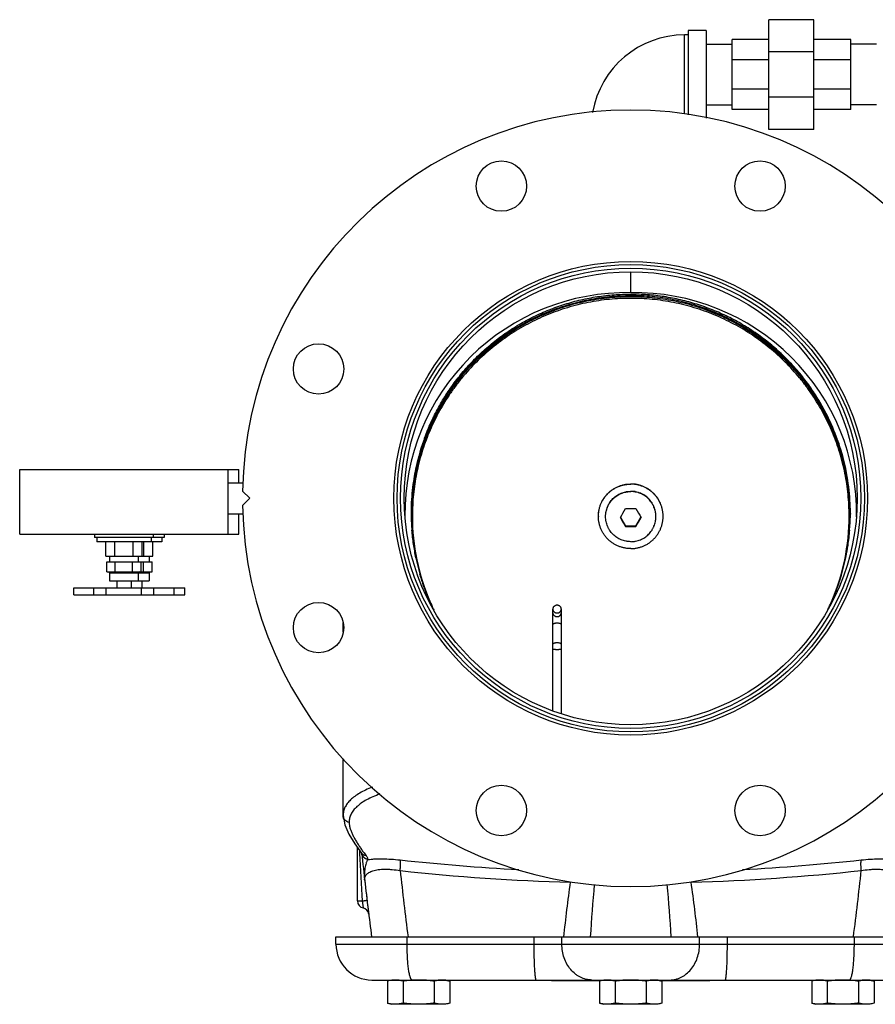
# Model space of a CAD drawing. Units: inches. Extents: x -18.3 to 79.5, y -22.4 to 51.3.
# Drawn here: x 5.2 to 20.1, y 23.6 to 40.7 of the extents above; entities that cross this region are included whole.
import ezdxf

# ---------------------------------------------------------------- set-up
doc = ezdxf.new("R2010")
doc.units = ezdxf.units.IN
doc.header["$LTSCALE"] = 1.87
doc.header["$MEASUREMENT"] = 0
doc.layers.get('0').update_dxf_attribs({"linetype": 'CONTINUOUS'})

msp = doc.modelspace()

# ---------------------------------------------------------------- linework, layer by layer
for p, q in [((18.259, 38.779), (18.259, 40.685)), ((19.041, 40.685), (18.259, 40.685)), ((19.041, 38.779), (19.041, 40.685)), ((16.794, 39.046), (16.794, 40.42)), ((16.856, 40.42), (16.794, 40.42)), ((16.856, 40.498), (16.856, 39.033)), ((17.169, 40.498), (16.856, 40.498)), ((17.169, 40.498), (17.169, 38.975)), ((17.169, 40.257), (17.619, 40.257)), ((17.619, 39.123), (17.619, 40.342)), ((18.259, 40.342), (17.619, 40.342)), ((19.681, 40.342), (19.041, 40.342)), ((19.681, 39.123), (19.681, 40.342)), ((20.131, 40.257), (19.681, 40.257)), ((19.041, 40.127), (18.259, 40.127)), ((18.259, 39.985), (17.619, 39.985)), ((19.681, 39.985), (19.041, 39.985)), ((18.259, 39.48), (17.619, 39.48)), ((19.681, 39.48), (19.041, 39.48)), ((17.169, 39.207), (17.619, 39.207)), ((19.041, 39.337), (18.259, 39.337)), ((20.131, 39.207), (19.681, 39.207)), ((18.259, 39.123), (17.619, 39.123)), ((19.681, 39.123), (19.041, 39.123)), ((19.041, 38.779), (18.259, 38.779)), ((15.856, 35.94), (15.856, 36.302)), ((5.234, 31.74), (5.234, 32.865)), ((5.234, 32.865), (9.046, 32.865)), ((8.859, 31.74), (8.859, 32.865)), ((9.046, 32.635), (9.046, 32.865)), ((8.859, 32.635), (9.118, 32.635)), ((9.107, 32.49), (9.232, 32.365)), ((9.232, 32.365), (9.107, 32.24)), ((8.859, 32.095), (9.117, 32.095)), ((9.046, 31.74), (9.046, 32.095)), ((12.038, 32.101), (12.038, 32.095)), ((12.038, 32.1), (12.038, 32.095)), ((12.038, 32.095), (12.038, 32.092)), ((12.038, 32.095), (12.038, 32.091)), ((12.039, 32.058), (12.039, 32.051)), ((12.039, 32.051), (12.039, 32.042)), ((12.043, 32.118), (12.043, 32.124)), ((12.043, 32.116), (12.043, 32.118)), ((12.043, 32.095), (12.043, 32.1)), ((12.043, 32.092), (12.043, 32.095)), ((12.044, 32.092), (12.044, 32.1)), ((15.68, 32.037), (15.767, 31.888)), ((15.947, 31.888), (16.033, 32.037)), ((19.669, 32.092), (19.669, 32.1)), ((19.674, 32.073), (19.674, 32.065)), ((19.674, 32.065), (19.674, 32.058)), ((19.674, 32.058), (19.674, 32.051)), ((19.675, 32.101), (19.675, 32.092)), ((19.675, 32.1), (19.675, 32.091)), ((15.767, 31.874), (15.767, 31.888)), ((15.767, 31.888), (15.947, 31.888)), ((15.947, 31.874), (15.947, 31.888)), ((5.234, 31.74), (9.046, 31.74)), ((6.536, 31.74), (6.536, 31.685)), ((7.744, 31.685), (6.536, 31.685)), ((6.576, 31.685), (6.576, 31.61)), ((7.517, 31.685), (7.517, 31.61)), ((7.556, 31.74), (7.556, 31.685)), ((7.704, 31.685), (7.704, 31.61)), ((7.744, 31.74), (7.744, 31.685)), ((7.704, 31.61), (6.576, 31.61)), ((6.729, 31.36), (6.729, 31.61)), ((6.888, 31.36), (6.888, 31.61)), ((7.205, 31.36), (7.205, 31.61)), ((7.364, 31.36), (7.364, 31.61)), ((7.393, 31.36), (7.393, 31.61)), ((7.551, 31.36), (7.551, 31.61)), ((6.729, 31.36), (7.551, 31.36)), ((6.796, 31.36), (6.796, 31.26)), ((7.296, 31.36), (7.296, 31.26)), ((7.484, 31.36), (7.484, 31.26)), ((6.746, 31.085), (6.746, 31.26)), ((6.746, 31.26), (7.534, 31.26)), ((6.896, 31.085), (6.896, 31.26)), ((7.196, 31.085), (7.196, 31.26)), ((7.346, 31.085), (7.346, 31.26)), ((7.384, 31.085), (7.384, 31.26)), ((7.534, 31.085), (7.534, 31.26)), ((6.746, 31.085), (7.534, 31.085)), ((6.796, 31.069), (6.796, 30.93)), ((6.796, 31.069), (7.484, 31.069)), ((7.296, 31.069), (7.296, 30.93)), ((7.484, 31.069), (7.484, 30.93)), ((6.796, 30.93), (7.484, 30.93)), ((6.921, 30.93), (6.921, 30.81)), ((7.171, 30.93), (7.171, 30.81)), ((7.359, 30.93), (7.359, 30.81)), ((6.177, 30.685), (6.177, 30.81)), ((6.177, 30.81), (8.104, 30.81)), ((6.177, 30.685), (8.104, 30.685)), ((6.525, 30.685), (6.525, 30.81)), ((6.74, 30.685), (6.74, 30.81)), ((7.352, 30.685), (7.352, 30.81)), ((7.565, 30.685), (7.565, 30.81)), ((7.917, 30.685), (7.917, 30.81)), ((8.104, 30.685), (8.104, 30.81)), ((12.372, 30.559), (12.375, 30.553)), ((19.341, 30.559), (19.345, 30.566)), ((14.502, 28.671), (14.502, 30.438)), ((14.65, 28.618), (14.65, 30.438)), ((10.856, 30.036), (10.856, 30.197)), ((10.856, 26.849), (10.856, 27.844)), ((11.059, 26.358), (11.178, 26.194)), ((11.106, 25.365), (11.106, 26.293)), ((11.14, 26.246), (11.143, 26.192)), ((11.178, 26.194), (11.178, 26.194)), ((11.178, 26.194), (11.181, 26.19)), ((11.207, 26.219), (11.208, 26.217)), ((11.285, 26.091), (11.286, 26.085)), ((11.106, 25.365), (11.189, 25.365)), ((11.189, 25.365), (11.204, 25.243)), ((10.732, 24.74), (20.982, 24.74)), ((10.732, 24.615), (10.732, 24.74)), ((11.97, 24.615), (11.97, 24.74)), ((14.178, 24.615), (14.178, 24.74)), ((14.66, 24.615), (14.66, 24.74)), ((17.053, 24.615), (17.053, 24.74)), ((17.536, 24.615), (17.536, 24.74)), ((19.744, 24.615), (19.744, 24.74)), ((10.732, 24.615), (20.982, 24.615)), ((11.357, 23.99), (20.357, 23.99)), ((11.701, 23.99), (11.628, 23.97)), ((11.628, 23.97), (11.628, 23.587)), ((11.899, 23.97), (11.899, 23.587)), ((12.061, 23.986), (12.057, 23.986)), ((12.44, 23.97), (12.44, 23.587)), ((12.638, 23.99), (12.711, 23.97)), ((12.711, 23.97), (12.711, 23.587)), ((14.481, 23.99), (14.481, 23.978)), ((15.343, 23.978), (14.481, 23.978)), ((15.388, 23.99), (15.316, 23.97)), ((15.316, 23.97), (15.316, 23.587)), ((15.586, 23.97), (15.586, 23.587)), ((16.127, 23.97), (16.127, 23.587)), ((16.326, 23.99), (16.398, 23.97)), ((17.231, 23.978), (16.37, 23.978)), ((16.398, 23.97), (16.398, 23.587)), ((17.231, 23.99), (17.231, 23.978)), ((19.076, 23.99), (19.003, 23.97)), ((19.003, 23.97), (19.003, 23.587)), ((19.274, 23.97), (19.274, 23.587)), ((19.657, 23.986), (19.652, 23.986)), ((19.815, 23.97), (19.815, 23.587)), ((20.013, 23.99), (20.086, 23.97)), ((20.086, 23.97), (20.086, 23.587)), ((11.628, 23.587), (11.701, 23.568)), ((12.638, 23.568), (11.701, 23.568)), ((12.711, 23.587), (12.638, 23.568)), ((15.316, 23.587), (15.388, 23.568)), ((16.326, 23.568), (15.388, 23.568)), ((16.398, 23.587), (16.326, 23.568)), ((19.003, 23.587), (19.076, 23.568)), ((20.013, 23.568), (19.076, 23.568)), ((20.086, 23.587), (20.013, 23.568))]:
    msp.add_line(p, q)
msp.add_lwpolyline([(10.856, 26.849), (10.886, 26.686), (10.957, 26.525), (11.059, 26.358)])
for centre, radius in [((13.608, 37.792), 0.438), ((18.105, 37.792), 0.438), ((15.856, 32.365), 4.117), ((15.856, 32.365), 4.062), ((15.856, 32.365), 4), ((15.856, 32.365), 3.938), ((10.429, 34.613), 0.438), ((10.429, 30.116), 0.438), ((13.608, 26.937), 0.438), ((18.105, 26.937), 0.438)]:
    msp.add_circle(centre, radius)
for centre, radius, start, end in [((16.794, 38.795), 1.625, 90, 170.1703), ((15.856, 32.365), 6.75, 1.0611, 178.9389), ((15.825, 32.102), 3.787, 159.7102, 160.587), ((15.831, 32.116), 3.787, 159.9397, 160.8162), ((15.882, 32.116), 3.787, 19.5176, 19.9557), ((15.889, 32.102), 3.786, 19.7419, 20.18), ((15.88, 32.099), 3.796, 10.8301, 19.7399), ((15.883, 32.116), 3.787, 11.7094, 19.5185), ((15.833, 32.099), 3.796, 160.5882, 168.8338), ((15.831, 32.116), 3.787, 160.8154, 168.0265), ((15.83, 32.116), 3.786, 168.0265, 168.7443), ((15.883, 32.116), 3.786, 11.4391, 11.7092), ((15.884, 32.116), 3.785, 10.5905, 11.4391), ((15.83, 32.118), 3.787, 169.1778, 172.8915), ((15.823, 32.101), 3.786, 168.8357, 171.5676), ((15.829, 32.116), 3.785, 169.0758, 171.8056), ((15.829, 32.116), 3.785, 168.7443, 169.0755), ((15.883, 32.118), 3.787, 8.9631, 10.8222), ((15.885, 32.116), 3.784, 8.539, 10.5903), ((15.89, 32.101), 3.785, 8.7748, 10.8274), ((15.881, 32.118), 3.789, 7.109, 8.9632), ((15.831, 32.1), 3.794, 171.5683, 177.912), ((15.829, 32.116), 3.784, 171.8055, 175.7423), ((15.886, 32.116), 3.784, 4.0962, 8.5397), ((15.882, 32.1), 3.793, 1.7428, 8.774), ((15.828, 32.095), 3.786, 174.8064, 179.5588), ((15.829, 32.116), 3.785, 175.7431, 178.1565), ((15.884, 32.116), 3.785, 1.4988, 4.0959), ((15.856, 32.365), 6.75, 181.0611, 358.9389), ((15.822, 32.1), 3.785, 178.5828, 179.751), ((15.826, 32.1), 3.788, 177.9124, 178.5828), ((5.491, 38.037), 11.825, 329.4695, 330.3412), ((15.856, 38.091), 5.906, 269.1291, 270.0043), ((15.857, 38.135), 5.95, 269.999, 270.8677), ((26.223, 38.037), 11.825, 209.6588, 210.5305), ((15.887, 32.1), 3.788, 1.4171, 1.7422), ((15.891, 32.1), 3.785, 0.2477, 1.4172), ((15.818, 32.1), 3.781, 179.7511, 180), ((15.823, 32.144), 3.785, 180.7933, 181.0728), ((15.82, 32.1), 3.782, 180.1374, 180.6525), ((15.824, 32.144), 3.786, 181.0728, 181.3088), ((15.825, 32.1), 3.787, 180.6527, 182.1999), ((15.831, 32.144), 3.793, 181.541, 188.1123), ((15.822, 32.095), 3.779, 179.6752, 179.9232), ((15.822, 32.095), 3.78, 180.0486, 180.5611), ((15.824, 32.095), 3.781, 180.5611, 180.8758), ((15.826, 32.092), 3.782, 179.6295, 179.8753), ((15.826, 32.092), 3.782, 180, 180.5068), ((15.83, 32.092), 3.786, 180.5097, 203.6432), ((15.83, 32.059), 3.77, 180.005, 203.4507), ((15.853, 32.05), 0.558, 179.6782, 180), ((25.952, 37.881), 11.825, 209.6588, 210.5305), ((5.761, 37.881), 11.825, 329.4695, 330.3412), ((15.861, 32.05), 0.558, 360, 0.3218), ((15.884, 32.059), 3.77, 336.6664, 359.995), ((15.884, 32.092), 3.786, 336.5565, 359.4904), ((15.882, 32.144), 3.793, 351.8876, 358.5979), ((15.888, 32.092), 3.782, 0.1254, 0.3705), ((15.888, 32.092), 3.782, 359.4932, 360), ((15.889, 32.1), 3.786, 358.1456, 359.3487), ((15.89, 32.144), 3.785, 358.9272, 359.208), ((15.894, 32.1), 3.781, 0, 0.2475), ((15.893, 32.1), 3.782, 359.3489, 359.8639), ((15.857, 37.824), 5.95, 269.1323, 270.001), ((15.857, 37.779), 5.906, 269.9957, 270.8709), ((15.832, 32.101), 3.795, 184.3688, 188.0962), ((15.881, 32.101), 3.794, 351.5615, 355.6312), ((15.825, 32.1), 3.787, 188.0974, 191.72), ((15.889, 32.1), 3.786, 348.6171, 351.5602), ((6.781, 31.069), 0.0156, 0, 90), ((7.312, 31.069), 0.0156, 90, 180), ((7.499, 31.069), 0.0156, 90, 180), ((15.834, 32.102), 3.797, 196.0877, 196.9309), ((15.832, 32.101), 3.794, 196.9308, 198.6413), ((15.881, 32.101), 3.794, 341.0295, 342.8975), ((15.827, 32.1), 3.789, 198.6417, 201.251), ((15.887, 32.099), 3.788, 339.0677, 341.0292), ((15.839, 32.104), 3.802, 202.9004, 206.0531), ((15.835, 32.094), 3.791, 203.6383, 203.873), ((15.834, 32.094), 3.79, 203.873, 204.9207), ((15.832, 32.06), 3.771, 203.5466, 204.7372), ((15.835, 32.061), 3.775, 204.7372, 205.6344), ((15.88, 32.06), 3.773, 334.425, 336.5431), ((15.879, 32.094), 3.791, 336.2597, 336.5613), ((10.971, 26.85), 0.115, 180.0025, 182.3445), ((127.542, 32.305), 116.559, 183.00641, 183.41375), ((13.552, 27.944), 2.912, 214.9883, 216.3343), ((69.818, 32.365), 58.962, 186.00687, 187.04218), ((11.298, 26.21), 0.119, 189.8073, 211.8559), ((14.053, 28.311), 3.533, 216.3492, 217.7028), ((15.849, 62.745), 36.885, 263.7725, 266.9909), ((15.861, 62.77), 36.91, 273.0102, 276.2264), ((15.852, 62.537), 36.862, 263.7648, 268.3749), ((71.359, 32.368), 59.862, 186.20849, 187.31967), ((15.859, 62.57), 36.894, 271.6271, 276.2332), ((-39.653, 32.369), 59.869, 352.68052, 353.79144), ((69.818, 32.365), 58.962, 186.47076, 187.4326), ((32.271, 23.081), 17.659, 171.5015, 174.6186), ((-0.558, 23.081), 17.658, 5.3811, 8.4985), ((45.005, 22.911), 29.908, 174.7398, 176.495), ((-13.292, 22.911), 29.908, 3.505, 5.2602), ((11.231, 25.365), 0.125, 180, 257.465), ((11.177, 25.121), 0.125, 7.0421, 77.4649), ((11.357, 24.615), 0.625, 180, 270), ((12.17, 22.197), 1.793, 90.0185, 93.4852), ((19.544, 22.197), 1.793, 86.5283, 89.9818)]:
    msp.add_arc(centre, radius, start, end)
for centre, major_axis, start_param, end_param in [((15.789, 32.097), (3.795, 0.706), 1.370205, 2.967768), ((15.924, 32.097), (3.795, -0.706), 0.171131, 1.771387)]:
    msp.add_ellipse(centre, major_axis=major_axis, ratio=0.995761, start_param=start_param, end_param=end_param)
for points, knots in [([(12.044, 32.116), (12.045, 32.178), (12.049, 32.302), (12.064, 32.487), (12.087, 32.671), (12.131, 32.915), (12.209, 33.215), (12.315, 33.506), (12.417, 33.732), (12.501, 33.898), (12.594, 34.059), (12.728, 34.268), (12.914, 34.516), (13.165, 34.79), (13.443, 35.039), (13.693, 35.223), (13.903, 35.355), (14.066, 35.446), (14.232, 35.529), (14.46, 35.629), (14.753, 35.733), (15.055, 35.808), (15.299, 35.851), (15.546, 35.881), (15.733, 35.89), (15.857, 35.89)], [0, 0, 0, 0, 0.031196, 0.062392, 0.093589, 0.124788, 0.187175, 0.249575, 0.28079, 0.31201, 0.343235, 0.374465, 0.436923, 0.499403, 0.561907, 0.624434, 0.655714, 0.687, 0.718291, 0.749586, 0.81217, 0.874766, 0.906077, 0.93739, 1, 1, 1, 1]), ([(12.061, 32.092), (12.061, 32.215), (12.07, 32.401), (12.1, 32.647), (12.132, 32.83), (12.173, 33.011), (12.239, 33.25), (12.323, 33.483), (12.424, 33.709), (12.507, 33.875), (12.599, 34.037), (12.699, 34.194), (12.806, 34.345), (12.959, 34.541), (13.168, 34.77), (13.445, 35.02), (13.744, 35.241), (14.064, 35.432), (14.402, 35.591), (14.753, 35.717), (15.115, 35.807), (15.484, 35.861), (15.857, 35.88), (16.23, 35.861), (16.599, 35.807), (16.961, 35.717), (17.312, 35.591), (17.649, 35.432), (17.969, 35.241), (18.269, 35.02), (18.545, 34.77), (18.754, 34.541), (18.907, 34.345), (19.015, 34.194), (19.114, 34.037), (19.206, 33.875), (19.29, 33.709), (19.391, 33.483), (19.475, 33.25), (19.541, 33.011), (19.582, 32.83), (19.614, 32.647), (19.644, 32.401), (19.653, 32.215), (19.653, 32.092)], [0, 0, 0, 0, 0.031188, 0.046787, 0.062387, 0.077989, 0.093591, 0.124792, 0.1404, 0.156011, 0.171624, 0.187239, 0.202858, 0.218479, 0.24972, 0.280973, 0.312237, 0.343512, 0.374797, 0.40609, 0.43739, 0.468694, 0.5, 0.531306, 0.56261, 0.59391, 0.625203, 0.656488, 0.687763, 0.719027, 0.75028, 0.781521, 0.797142, 0.812761, 0.828376, 0.843989, 0.8596, 0.875208, 0.906409, 0.922011, 0.937613, 0.953213, 0.968812, 1, 1, 1, 1]), ([(19.653, 32.059), (19.653, 32.183), (19.644, 32.368), (19.614, 32.614), (19.582, 32.797), (19.541, 32.978), (19.475, 33.217), (19.391, 33.45), (19.29, 33.677), (19.206, 33.843), (19.114, 34.004), (19.015, 34.161), (18.907, 34.313), (18.754, 34.508), (18.545, 34.738), (18.269, 34.987), (17.969, 35.209), (17.649, 35.4), (17.312, 35.559), (16.961, 35.684), (16.599, 35.774), (16.23, 35.829), (15.857, 35.847), (15.484, 35.829), (15.115, 35.774), (14.753, 35.684), (14.402, 35.559), (14.064, 35.4), (13.744, 35.209), (13.445, 34.987), (13.168, 34.738), (12.959, 34.508), (12.806, 34.313), (12.699, 34.161), (12.599, 34.004), (12.507, 33.843), (12.424, 33.677), (12.323, 33.45), (12.239, 33.217), (12.173, 32.978), (12.132, 32.797), (12.1, 32.614), (12.07, 32.368), (12.061, 32.183), (12.061, 32.059)], [0, 0, 0, 0, 0.031188, 0.046787, 0.062387, 0.077989, 0.093591, 0.124792, 0.1404, 0.156011, 0.171624, 0.187239, 0.202858, 0.218479, 0.24972, 0.280973, 0.312237, 0.343512, 0.374797, 0.40609, 0.43739, 0.468694, 0.5, 0.531306, 0.56261, 0.59391, 0.625203, 0.656488, 0.687763, 0.719027, 0.75028, 0.781521, 0.797142, 0.812761, 0.828376, 0.843989, 0.8596, 0.875208, 0.906409, 0.922011, 0.937613, 0.953213, 0.968812, 1, 1, 1, 1]), ([(12.274, 33.415), (12.307, 33.506), (12.362, 33.64), (12.446, 33.815), (12.536, 33.986), (12.661, 34.193), (12.829, 34.43), (13.015, 34.654), (13.218, 34.862), (13.436, 35.055), (13.668, 35.23), (13.913, 35.388), (14.169, 35.526), (14.435, 35.644), (14.709, 35.742), (14.99, 35.819), (15.276, 35.874), (15.566, 35.907), (15.76, 35.914), (15.857, 35.914)], [0, 0, 0, 0, 0.062383, 0.093585, 0.124791, 0.187202, 0.249631, 0.312077, 0.374541, 0.437023, 0.499523, 0.56204, 0.624573, 0.687121, 0.749681, 0.812251, 0.874829, 0.937414, 1, 1, 1, 1]), ([(19.442, 33.408), (19.409, 33.499), (19.336, 33.679), (19.206, 33.939), (19.056, 34.189), (18.888, 34.426), (18.702, 34.65), (18.499, 34.859), (18.281, 35.052), (18.049, 35.228), (17.804, 35.386), (17.547, 35.525), (17.281, 35.643), (17.006, 35.741), (16.725, 35.818), (16.438, 35.874), (16.148, 35.907), (15.954, 35.914), (15.857, 35.914)], [0, 0, 0, 0, 0.062383, 0.12478, 0.187193, 0.249622, 0.312068, 0.374533, 0.437016, 0.499517, 0.562034, 0.624568, 0.687116, 0.749677, 0.812249, 0.874827, 0.937413, 1, 1, 1, 1]), ([(19.669, 32.116), (19.669, 32.178), (19.665, 32.302), (19.65, 32.487), (19.626, 32.671), (19.582, 32.915), (19.505, 33.215), (19.399, 33.506), (19.297, 33.732), (19.213, 33.898), (19.12, 34.059), (18.986, 34.268), (18.8, 34.516), (18.548, 34.79), (18.271, 35.039), (18.021, 35.223), (17.81, 35.355), (17.648, 35.446), (17.481, 35.529), (17.254, 35.629), (16.961, 35.733), (16.659, 35.808), (16.414, 35.851), (16.168, 35.881), (15.981, 35.89), (15.857, 35.89)], [0, 0, 0, 0, 0.031196, 0.062392, 0.093589, 0.124788, 0.187175, 0.249575, 0.28079, 0.31201, 0.343235, 0.374465, 0.436923, 0.499403, 0.561907, 0.624434, 0.655714, 0.687, 0.718291, 0.749586, 0.81217, 0.874766, 0.906077, 0.93739, 1, 1, 1, 1]), ([(15.294, 32.053), (15.294, 32.063), (15.295, 32.081), (15.297, 32.108), (15.3, 32.136), (15.307, 32.172), (15.318, 32.216), (15.333, 32.26), (15.348, 32.293), (15.361, 32.318), (15.374, 32.342), (15.394, 32.373), (15.421, 32.41), (15.458, 32.45), (15.499, 32.487), (15.536, 32.515), (15.568, 32.534), (15.592, 32.548), (15.616, 32.56), (15.65, 32.575), (15.693, 32.591), (15.738, 32.602), (15.774, 32.608), (15.811, 32.612), (15.838, 32.614), (15.857, 32.614)], [0, 0, 0, 0, 0.031196, 0.062392, 0.09359, 0.124789, 0.187175, 0.249575, 0.28079, 0.31201, 0.343235, 0.374465, 0.436922, 0.499402, 0.561905, 0.624432, 0.655713, 0.686999, 0.718289, 0.749585, 0.812168, 0.874765, 0.906076, 0.937389, 1, 1, 1, 1]), ([(15.294, 32.053), (15.294, 32.063), (15.295, 32.081), (15.297, 32.108), (15.301, 32.135), (15.307, 32.171), (15.318, 32.216), (15.334, 32.259), (15.349, 32.292), (15.362, 32.316), (15.375, 32.34), (15.395, 32.371), (15.422, 32.408), (15.46, 32.448), (15.5, 32.485), (15.537, 32.512), (15.568, 32.532), (15.592, 32.545), (15.617, 32.557), (15.651, 32.572), (15.694, 32.588), (15.738, 32.599), (15.775, 32.605), (15.811, 32.609), (15.839, 32.611), (15.857, 32.611)], [0, 0, 0, 0, 0.031196, 0.062392, 0.093589, 0.124788, 0.187175, 0.249575, 0.28079, 0.31201, 0.343235, 0.374465, 0.436923, 0.499403, 0.561907, 0.624433, 0.655714, 0.687, 0.718291, 0.749586, 0.81217, 0.874766, 0.906077, 0.93739, 1, 1, 1, 1]), ([(16.419, 32.053), (16.419, 32.063), (16.419, 32.081), (16.417, 32.108), (16.413, 32.136), (16.407, 32.172), (16.396, 32.216), (16.38, 32.26), (16.366, 32.293), (16.353, 32.318), (16.34, 32.342), (16.32, 32.373), (16.292, 32.41), (16.255, 32.45), (16.214, 32.487), (16.177, 32.515), (16.146, 32.534), (16.122, 32.548), (16.097, 32.56), (16.064, 32.575), (16.02, 32.591), (15.976, 32.602), (15.939, 32.608), (15.903, 32.612), (15.875, 32.614), (15.857, 32.614)], [0, 0, 0, 0, 0.031196, 0.062392, 0.09359, 0.124789, 0.187175, 0.249575, 0.28079, 0.31201, 0.343235, 0.374465, 0.436922, 0.499402, 0.561905, 0.624432, 0.655713, 0.686999, 0.718289, 0.749585, 0.812168, 0.874765, 0.906076, 0.937389, 1, 1, 1, 1]), ([(16.419, 32.053), (16.419, 32.063), (16.419, 32.081), (16.417, 32.108), (16.413, 32.135), (16.407, 32.171), (16.395, 32.216), (16.38, 32.259), (16.365, 32.292), (16.352, 32.316), (16.338, 32.34), (16.319, 32.371), (16.291, 32.408), (16.254, 32.448), (16.213, 32.485), (16.176, 32.512), (16.145, 32.532), (16.121, 32.545), (16.097, 32.557), (16.063, 32.572), (16.02, 32.588), (15.975, 32.599), (15.939, 32.605), (15.903, 32.609), (15.875, 32.611), (15.857, 32.611)], [0, 0, 0, 0, 0.031196, 0.062392, 0.093589, 0.124788, 0.187175, 0.249575, 0.28079, 0.31201, 0.343235, 0.374465, 0.436923, 0.499403, 0.561907, 0.624433, 0.655714, 0.687, 0.718291, 0.749586, 0.81217, 0.874766, 0.906077, 0.93739, 1, 1, 1, 1]), ([(15.419, 32.05), (15.419, 32.065), (15.42, 32.086), (15.424, 32.114), (15.429, 32.142), (15.438, 32.177), (15.45, 32.211), (15.461, 32.237), (15.471, 32.256), (15.481, 32.274), (15.497, 32.299), (15.518, 32.327), (15.547, 32.359), (15.579, 32.388), (15.613, 32.413), (15.65, 32.435), (15.689, 32.454), (15.73, 32.468), (15.764, 32.477), (15.793, 32.482), (15.821, 32.485), (15.843, 32.486), (15.857, 32.486)], [0, 0, 0, 0, 0.062377, 0.093576, 0.124777, 0.187167, 0.24957, 0.280787, 0.312009, 0.343235, 0.374467, 0.436928, 0.499411, 0.561918, 0.624448, 0.686999, 0.749571, 0.812158, 0.874755, 0.906071, 0.937394, 1, 1, 1, 1]), ([(15.419, 32.046), (15.419, 32.061), (15.42, 32.082), (15.424, 32.11), (15.429, 32.138), (15.438, 32.173), (15.45, 32.207), (15.461, 32.233), (15.471, 32.252), (15.481, 32.27), (15.497, 32.295), (15.518, 32.323), (15.547, 32.355), (15.579, 32.384), (15.613, 32.409), (15.65, 32.431), (15.689, 32.45), (15.73, 32.464), (15.764, 32.473), (15.793, 32.478), (15.821, 32.481), (15.843, 32.482), (15.857, 32.482)], [0, 0, 0, 0, 0.062377, 0.093576, 0.124777, 0.187167, 0.24957, 0.280787, 0.312009, 0.343235, 0.374467, 0.436928, 0.499411, 0.561918, 0.624448, 0.686999, 0.749571, 0.812158, 0.874755, 0.906071, 0.937394, 1, 1, 1, 1]), ([(16.294, 32.05), (16.294, 32.065), (16.293, 32.086), (16.29, 32.114), (16.285, 32.142), (16.276, 32.177), (16.264, 32.211), (16.252, 32.237), (16.243, 32.256), (16.232, 32.274), (16.217, 32.299), (16.196, 32.327), (16.167, 32.359), (16.135, 32.388), (16.1, 32.413), (16.063, 32.435), (16.025, 32.454), (15.984, 32.468), (15.949, 32.477), (15.921, 32.482), (15.893, 32.485), (15.871, 32.486), (15.857, 32.486)], [0, 0, 0, 0, 0.062377, 0.093576, 0.124777, 0.187167, 0.24957, 0.280787, 0.312009, 0.343235, 0.374467, 0.436928, 0.499411, 0.561918, 0.624448, 0.686999, 0.749571, 0.812158, 0.874755, 0.906071, 0.937394, 1, 1, 1, 1]), ([(16.294, 32.046), (16.294, 32.061), (16.293, 32.082), (16.29, 32.11), (16.285, 32.138), (16.276, 32.173), (16.264, 32.207), (16.252, 32.233), (16.243, 32.252), (16.232, 32.27), (16.217, 32.295), (16.196, 32.323), (16.167, 32.355), (16.135, 32.384), (16.1, 32.409), (16.063, 32.431), (16.025, 32.45), (15.984, 32.464), (15.949, 32.473), (15.921, 32.478), (15.893, 32.481), (15.871, 32.482), (15.857, 32.482)], [0, 0, 0, 0, 0.062377, 0.093576, 0.124777, 0.187167, 0.24957, 0.280787, 0.312009, 0.343235, 0.374467, 0.436928, 0.499411, 0.561918, 0.624448, 0.686999, 0.749571, 0.812158, 0.874755, 0.906071, 0.937394, 1, 1, 1, 1]), ([(15.857, 31.49), (15.838, 31.49), (15.811, 31.491), (15.774, 31.496), (15.738, 31.502), (15.693, 31.513), (15.65, 31.529), (15.616, 31.544), (15.592, 31.556), (15.568, 31.569), (15.536, 31.589), (15.499, 31.616), (15.458, 31.653), (15.421, 31.694), (15.394, 31.731), (15.374, 31.762), (15.361, 31.786), (15.348, 31.811), (15.333, 31.844), (15.318, 31.887), (15.307, 31.932), (15.3, 31.968), (15.297, 31.995), (15.295, 32.023), (15.294, 32.041), (15.294, 32.05)], [0, 0, 0, 0, 0.062611, 0.093924, 0.125235, 0.187832, 0.250415, 0.281711, 0.313001, 0.344287, 0.375568, 0.438095, 0.500598, 0.563078, 0.625535, 0.656765, 0.68799, 0.71921, 0.750425, 0.812825, 0.875211, 0.90641, 0.937608, 0.968804, 1, 1, 1, 1]), ([(15.857, 31.61), (15.843, 31.61), (15.821, 31.612), (15.793, 31.615), (15.764, 31.62), (15.73, 31.629), (15.689, 31.643), (15.65, 31.661), (15.613, 31.683), (15.579, 31.709), (15.547, 31.738), (15.518, 31.769), (15.497, 31.798), (15.481, 31.822), (15.471, 31.841), (15.461, 31.86), (15.45, 31.886), (15.438, 31.92), (15.429, 31.954), (15.424, 31.982), (15.42, 32.011), (15.419, 32.032), (15.419, 32.046)], [0, 0, 0, 0, 0.062606, 0.093929, 0.125245, 0.187842, 0.250429, 0.313001, 0.375552, 0.438082, 0.500589, 0.563072, 0.625533, 0.656765, 0.687991, 0.719213, 0.75043, 0.812833, 0.875223, 0.906424, 0.937623, 1, 1, 1, 1]), ([(15.857, 31.49), (15.875, 31.49), (15.903, 31.491), (15.939, 31.496), (15.976, 31.502), (16.02, 31.513), (16.064, 31.529), (16.097, 31.544), (16.122, 31.556), (16.146, 31.569), (16.177, 31.589), (16.214, 31.616), (16.255, 31.653), (16.292, 31.694), (16.32, 31.731), (16.34, 31.762), (16.353, 31.786), (16.366, 31.811), (16.38, 31.844), (16.396, 31.887), (16.407, 31.932), (16.413, 31.968), (16.417, 31.995), (16.419, 32.023), (16.419, 32.041), (16.419, 32.05)], [0, 0, 0, 0, 0.062611, 0.093924, 0.125235, 0.187832, 0.250415, 0.281711, 0.313001, 0.344287, 0.375568, 0.438095, 0.500598, 0.563078, 0.625535, 0.656765, 0.68799, 0.71921, 0.750425, 0.812825, 0.875211, 0.90641, 0.937608, 0.968804, 1, 1, 1, 1]), ([(15.857, 31.61), (15.871, 31.61), (15.893, 31.612), (15.921, 31.615), (15.949, 31.62), (15.984, 31.629), (16.025, 31.643), (16.063, 31.661), (16.1, 31.683), (16.135, 31.709), (16.167, 31.738), (16.196, 31.769), (16.217, 31.798), (16.232, 31.822), (16.243, 31.841), (16.252, 31.86), (16.264, 31.886), (16.276, 31.92), (16.285, 31.954), (16.29, 31.982), (16.293, 32.011), (16.294, 32.032), (16.294, 32.046)], [0, 0, 0, 0, 0.062606, 0.093929, 0.125245, 0.187842, 0.250429, 0.313001, 0.375552, 0.438082, 0.500589, 0.563072, 0.625533, 0.656765, 0.687991, 0.719213, 0.75043, 0.812833, 0.875223, 0.906424, 0.937623, 1, 1, 1, 1]), ([(14.576, 30.506), (14.571, 30.506), (14.561, 30.505), (14.547, 30.501), (14.534, 30.495), (14.523, 30.487), (14.514, 30.476), (14.508, 30.466), (14.505, 30.458), (14.502, 30.449), (14.502, 30.443), (14.502, 30.438)], [0, 0, 0, 0, 0.130273, 0.259912, 0.387954, 0.514066, 0.638027, 0.759962, 0.820384, 0.880496, 1, 1, 1, 1]), ([(14.65, 30.438), (14.65, 30.443), (14.649, 30.449), (14.647, 30.458), (14.643, 30.466), (14.637, 30.476), (14.628, 30.487), (14.617, 30.495), (14.604, 30.501), (14.59, 30.505), (14.58, 30.506), (14.576, 30.506)], [0, 0, 0, 0, 0.119504, 0.179616, 0.240038, 0.361973, 0.485934, 0.612046, 0.740088, 0.869727, 1, 1, 1, 1]), ([(14.502, 30.438), (14.502, 30.434), (14.502, 30.427), (14.505, 30.419), (14.508, 30.41), (14.514, 30.4), (14.523, 30.39), (14.534, 30.382), (14.547, 30.375), (14.561, 30.371), (14.571, 30.371), (14.576, 30.371)], [0, 0, 0, 0, 0.119504, 0.179616, 0.240038, 0.361973, 0.485934, 0.612046, 0.740088, 0.869727, 1, 1, 1, 1]), ([(14.502, 30.375), (14.502, 30.371), (14.502, 30.364), (14.505, 30.356), (14.508, 30.347), (14.514, 30.337), (14.523, 30.327), (14.534, 30.319), (14.547, 30.312), (14.561, 30.308), (14.571, 30.308), (14.576, 30.308)], [0, 0, 0, 0, 0.119504, 0.179616, 0.240038, 0.361973, 0.485934, 0.612046, 0.740088, 0.869727, 1, 1, 1, 1]), ([(14.576, 30.371), (14.58, 30.371), (14.59, 30.371), (14.604, 30.375), (14.617, 30.382), (14.628, 30.39), (14.637, 30.4), (14.643, 30.41), (14.647, 30.419), (14.649, 30.427), (14.65, 30.434), (14.65, 30.438)], [0, 0, 0, 0, 0.130273, 0.259912, 0.387954, 0.514066, 0.638027, 0.759962, 0.820384, 0.880496, 1, 1, 1, 1]), ([(14.576, 30.308), (14.58, 30.308), (14.59, 30.308), (14.604, 30.312), (14.617, 30.319), (14.628, 30.327), (14.637, 30.337), (14.643, 30.347), (14.647, 30.356), (14.649, 30.364), (14.65, 30.371), (14.65, 30.375)], [0, 0, 0, 0, 0.130273, 0.259912, 0.387954, 0.514066, 0.638027, 0.759962, 0.820384, 0.880496, 1, 1, 1, 1]), ([(14.502, 30.169), (14.502, 30.17), (14.502, 30.172), (14.503, 30.175), (14.505, 30.178), (14.507, 30.181), (14.51, 30.184), (14.516, 30.187), (14.524, 30.191), (14.535, 30.194), (14.548, 30.197), (14.561, 30.199), (14.571, 30.199), (14.576, 30.199)], [0, 0, 0, 0, 0.034537, 0.07072, 0.109935, 0.153159, 0.20102, 0.253812, 0.374122, 0.512725, 0.666275, 0.830526, 1, 1, 1, 1]), ([(14.576, 30.199), (14.58, 30.199), (14.59, 30.199), (14.604, 30.197), (14.616, 30.194), (14.628, 30.191), (14.636, 30.187), (14.641, 30.184), (14.644, 30.181), (14.646, 30.178), (14.648, 30.175), (14.649, 30.172), (14.65, 30.17), (14.65, 30.169)], [0, 0, 0, 0, 0.169474, 0.333725, 0.487275, 0.625878, 0.746188, 0.79898, 0.846841, 0.890065, 0.92928, 0.965463, 1, 1, 1, 1]), ([(14.502, 29.826), (14.502, 29.827), (14.502, 29.829), (14.503, 29.832), (14.505, 29.835), (14.507, 29.838), (14.51, 29.84), (14.516, 29.844), (14.524, 29.848), (14.535, 29.851), (14.548, 29.854), (14.561, 29.856), (14.571, 29.856), (14.576, 29.856)], [0, 0, 0, 0, 0.034537, 0.07072, 0.109935, 0.153159, 0.20102, 0.253812, 0.374122, 0.512725, 0.666275, 0.830526, 1, 1, 1, 1]), ([(14.576, 29.856), (14.58, 29.856), (14.59, 29.856), (14.604, 29.854), (14.616, 29.851), (14.628, 29.848), (14.636, 29.844), (14.641, 29.84), (14.644, 29.838), (14.646, 29.835), (14.648, 29.832), (14.649, 29.829), (14.65, 29.827), (14.65, 29.826)], [0, 0, 0, 0, 0.169474, 0.333725, 0.487275, 0.625878, 0.746188, 0.79898, 0.846841, 0.890065, 0.92928, 0.965463, 1, 1, 1, 1]), ([(14.502, 29.746), (14.502, 29.746), (14.502, 29.746), (14.502, 29.745), (14.502, 29.745), (14.503, 29.745), (14.504, 29.744), (14.505, 29.744), (14.507, 29.743), (14.511, 29.742), (14.514, 29.742), (14.519, 29.741), (14.523, 29.74), (14.529, 29.74), (14.537, 29.739), (14.548, 29.739), (14.561, 29.738), (14.571, 29.738), (14.576, 29.738)], [0, 0, 0, 0, 0.005377, 0.011693, 0.019559, 0.029293, 0.041036, 0.054853, 0.088776, 0.131058, 0.181419, 0.239432, 0.304626, 0.376389, 0.454029, 0.624052, 0.808509, 1, 1, 1, 1]), ([(14.576, 29.738), (14.58, 29.738), (14.59, 29.738), (14.604, 29.739), (14.614, 29.739), (14.622, 29.74), (14.628, 29.74), (14.633, 29.741), (14.637, 29.742), (14.641, 29.742), (14.644, 29.743), (14.646, 29.744), (14.647, 29.744), (14.648, 29.745), (14.649, 29.745), (14.649, 29.745), (14.65, 29.746), (14.65, 29.746), (14.65, 29.746)], [0, 0, 0, 0, 0.191491, 0.375948, 0.545971, 0.623611, 0.695374, 0.760568, 0.818581, 0.868942, 0.911224, 0.945147, 0.958964, 0.970707, 0.980441, 0.988307, 0.994623, 1, 1, 1, 1]), ([(11.365, 27.343), (11.325, 27.328), (11.25, 27.296), (11.147, 27.243), (11.059, 27.186), (10.986, 27.126), (10.937, 27.071), (10.907, 27.026), (10.888, 26.993), (10.874, 26.958), (10.864, 26.923), (10.858, 26.887), (10.856, 26.862), (10.856, 26.85)], [0, 0, 0, 0, 0.170021, 0.324138, 0.46307, 0.588041, 0.700981, 0.753829, 0.80479, 0.854348, 0.903029, 0.95139, 1, 1, 1, 1]), ([(11.497, 27.224), (11.456, 27.209), (11.377, 27.178), (11.268, 27.125), (11.175, 27.069), (11.098, 27.009), (11.046, 26.954), (11.014, 26.909), (10.995, 26.875), (10.98, 26.84), (10.969, 26.804), (10.962, 26.768), (10.961, 26.743), (10.961, 26.731)], [0, 0, 0, 0, 0.172068, 0.327695, 0.46753, 0.592735, 0.705223, 0.757604, 0.80796, 0.856802, 0.90469, 0.952219, 1, 1, 1, 1]), ([(10.961, 26.731), (10.947, 26.733), (10.92, 26.742), (10.886, 26.768), (10.863, 26.804), (10.857, 26.832), (10.856, 26.845)], [0, 0, 0, 0, 0.25375, 0.505083, 0.753474, 1, 1, 1, 1]), ([(10.961, 26.731), (10.961, 26.713), (10.965, 26.675), (10.979, 26.62), (11, 26.563), (11.026, 26.506), (11.056, 26.449), (11.09, 26.391), (11.127, 26.332), (11.153, 26.294), (11.167, 26.274)], [0, 0, 0, 0, 0.107547, 0.220488, 0.339153, 0.462842, 0.591186, 0.723821, 0.860227, 1, 1, 1, 1]), ([(11.258, 26.151), (11.25, 26.151), (11.234, 26.154), (11.213, 26.163), (11.193, 26.176), (11.183, 26.188), (11.178, 26.194)], [0, 0, 0, 0, 0.253724, 0.504926, 0.753242, 1, 1, 1, 1]), ([(11.286, 26.085), (11.272, 26.086), (11.252, 26.093), (11.229, 26.107), (11.214, 26.12), (11.201, 26.135), (11.187, 26.158), (11.182, 26.178), (11.18, 26.191)], [0, 0, 0, 0, 0.253256, 0.379664, 0.505083, 0.629778, 0.754076, 1, 1, 1, 1]), ([(11.285, 26.091), (11.276, 26.092), (11.258, 26.097), (11.234, 26.109), (11.213, 26.126), (11.202, 26.14), (11.197, 26.148)], [0, 0, 0, 0, 0.252006, 0.503629, 0.752772, 1, 1, 1, 1]), ([(11.286, 26.085), (11.283, 26.081), (11.277, 26.072), (11.27, 26.057), (11.263, 26.04), (11.253, 26.014), (11.243, 25.978), (11.234, 25.932), (11.228, 25.882), (11.225, 25.811), (11.228, 25.756), (11.232, 25.72)], [0, 0, 0, 0, 0.039534, 0.084336, 0.133792, 0.187272, 0.304024, 0.430851, 0.565196, 0.705454, 1, 1, 1, 1]), ([(11.258, 26.151), (11.262, 26.146), (11.27, 26.134), (11.28, 26.114), (11.284, 26.098), (11.285, 26.091)], [0, 0, 0, 0, 0.282134, 0.661696, 1, 1, 1, 1]), ([(11.286, 26.085), (11.305, 26.087), (11.344, 26.091), (11.43, 26.097), (11.546, 26.098), (11.694, 26.092), (11.796, 26.083), (11.848, 26.077)], [0, 0, 0, 0, 0.101839, 0.212017, 0.454355, 0.719921, 1, 1, 1, 1]), ([(11.848, 25.894), (11.85, 25.914), (11.852, 25.944), (11.853, 25.983), (11.854, 26.008), (11.854, 26.031), (11.853, 26.049), (11.851, 26.063), (11.85, 26.072), (11.849, 26.075), (11.848, 26.077)], [0, 0, 0, 0, 0.33792, 0.491227, 0.62996, 0.751991, 0.855334, 0.93839, 0.971933, 1, 1, 1, 1]), ([(19.864, 25.894), (19.863, 25.914), (19.861, 25.944), (19.859, 25.983), (19.859, 26.008), (19.859, 26.031), (19.86, 26.049), (19.862, 26.063), (19.863, 26.072), (19.864, 26.075), (19.864, 26.077)], [0, 0, 0, 0, 0.337921, 0.491229, 0.629962, 0.751993, 0.855335, 0.938391, 0.971934, 1, 1, 1, 1]), ([(19.864, 26.077), (19.917, 26.083), (20.019, 26.092), (20.167, 26.098), (20.283, 26.097), (20.368, 26.091), (20.408, 26.087), (20.427, 26.085)], [0, 0, 0, 0, 0.280081, 0.545647, 0.787984, 0.898161, 1, 1, 1, 1]), ([(11.232, 25.72), (11.231, 25.729), (11.23, 25.746), (11.234, 25.772), (11.244, 25.797), (11.259, 25.82), (11.279, 25.841), (11.306, 25.86), (11.338, 25.877), (11.376, 25.891), (11.42, 25.902), (11.47, 25.91), (11.524, 25.916), (11.583, 25.918), (11.646, 25.916), (11.735, 25.91), (11.803, 25.901), (11.848, 25.894)], [0, 0, 0, 0, 0.036864, 0.072657, 0.108564, 0.145975, 0.186335, 0.230969, 0.280978, 0.33717, 0.400021, 0.469681, 0.545951, 0.628302, 0.715937, 0.807851, 1, 1, 1, 1]), ([(19.864, 25.894), (19.91, 25.901), (19.978, 25.91), (20.067, 25.916), (20.129, 25.918), (20.189, 25.916), (20.243, 25.91), (20.293, 25.902), (20.336, 25.891), (20.375, 25.877), (20.407, 25.86), (20.433, 25.841), (20.454, 25.82), (20.469, 25.797), (20.478, 25.772), (20.482, 25.746), (20.482, 25.729), (20.481, 25.72)], [0, 0, 0, 0, 0.19215, 0.284064, 0.371699, 0.45405, 0.53032, 0.599979, 0.66283, 0.719021, 0.769031, 0.813665, 0.854024, 0.891436, 0.927343, 0.963136, 1, 1, 1, 1]), ([(11.189, 25.365), (11.195, 25.365), (11.206, 25.367), (11.222, 25.369), (11.236, 25.372), (11.247, 25.373), (11.254, 25.375), (11.259, 25.376), (11.263, 25.376), (11.266, 25.377), (11.268, 25.378), (11.27, 25.378), (11.271, 25.379), (11.272, 25.379), (11.272, 25.379)], [0, 0, 0, 0, 0.209092, 0.402603, 0.574964, 0.72161, 0.78434, 0.839531, 0.88683, 0.925973, 0.956826, 0.979304, 0.993436, 1, 1, 1, 1]), ([(12.057, 23.99), (12.055, 23.99), (12.052, 23.99), (12.048, 23.993), (12.043, 23.997), (12.039, 24.002), (12.035, 24.009), (12.031, 24.017), (12.027, 24.027), (12.022, 24.042), (12.015, 24.065), (12.008, 24.097), (12.001, 24.133), (11.995, 24.174), (11.989, 24.219), (11.984, 24.268), (11.98, 24.321), (11.975, 24.396), (11.971, 24.494), (11.97, 24.574), (11.97, 24.615)], [0, 0, 0, 0, 0.006726, 0.014215, 0.023019, 0.033478, 0.045784, 0.060038, 0.076288, 0.094555, 0.137113, 0.187506, 0.245387, 0.310266, 0.381587, 0.458698, 0.540899, 0.627412, 0.81013, 1, 1, 1, 1]), ([(14.215, 23.99), (14.215, 23.99), (14.214, 23.99), (14.213, 23.99), (14.212, 23.991), (14.211, 23.993), (14.21, 23.994), (14.209, 23.997), (14.208, 24.002), (14.206, 24.009), (14.204, 24.017), (14.202, 24.027), (14.201, 24.038), (14.199, 24.05), (14.197, 24.069), (14.194, 24.097), (14.191, 24.133), (14.188, 24.174), (14.186, 24.219), (14.183, 24.287), (14.18, 24.379), (14.178, 24.494), (14.178, 24.574), (14.178, 24.615)], [0, 0, 0, 0, 0.001491, 0.003205, 0.005295, 0.007845, 0.0109, 0.014486, 0.023305, 0.034365, 0.047673, 0.063216, 0.080973, 0.100914, 0.122994, 0.173361, 0.231628, 0.297238, 0.369581, 0.447962, 0.6198, 0.80619, 1, 1, 1, 1]), ([(15.181, 23.99), (15.164, 23.99), (15.129, 23.992), (15.079, 24.001), (15.029, 24.016), (14.981, 24.036), (14.935, 24.063), (14.876, 24.105), (14.809, 24.171), (14.744, 24.267), (14.696, 24.375), (14.667, 24.493), (14.66, 24.574), (14.66, 24.615)], [0, 0, 0, 0, 0.056701, 0.113699, 0.171143, 0.229244, 0.288195, 0.348127, 0.471081, 0.598469, 0.729819, 0.864124, 1, 1, 1, 1]), ([(16.533, 23.99), (16.55, 23.99), (16.584, 23.992), (16.635, 24.001), (16.685, 24.016), (16.733, 24.036), (16.779, 24.063), (16.838, 24.105), (16.905, 24.171), (16.969, 24.267), (17.017, 24.375), (17.047, 24.493), (17.053, 24.574), (17.053, 24.615)], [0, 0, 0, 0, 0.056701, 0.113699, 0.171143, 0.229244, 0.288195, 0.348127, 0.471081, 0.598469, 0.729819, 0.864124, 1, 1, 1, 1]), ([(17.499, 23.99), (17.499, 23.99), (17.5, 23.99), (17.501, 23.99), (17.501, 23.991), (17.502, 23.993), (17.503, 23.994), (17.505, 23.997), (17.506, 24.002), (17.508, 24.009), (17.51, 24.017), (17.511, 24.027), (17.513, 24.038), (17.515, 24.05), (17.517, 24.069), (17.52, 24.097), (17.523, 24.133), (17.525, 24.174), (17.528, 24.219), (17.531, 24.287), (17.534, 24.379), (17.536, 24.494), (17.536, 24.574), (17.536, 24.615)], [0, 0, 0, 0, 0.001491, 0.003205, 0.005295, 0.007845, 0.0109, 0.014486, 0.023305, 0.034365, 0.047673, 0.063216, 0.080973, 0.100914, 0.122994, 0.173361, 0.231628, 0.297238, 0.369581, 0.447962, 0.6198, 0.80619, 1, 1, 1, 1]), ([(19.657, 23.99), (19.659, 23.99), (19.662, 23.99), (19.666, 23.993), (19.67, 23.997), (19.674, 24.002), (19.679, 24.009), (19.683, 24.017), (19.687, 24.027), (19.692, 24.042), (19.699, 24.065), (19.706, 24.097), (19.713, 24.133), (19.719, 24.174), (19.725, 24.219), (19.73, 24.268), (19.734, 24.321), (19.739, 24.396), (19.743, 24.494), (19.744, 24.574), (19.744, 24.615)], [0, 0, 0, 0, 0.006726, 0.014215, 0.023019, 0.033478, 0.045784, 0.060038, 0.076288, 0.094555, 0.137113, 0.187506, 0.245387, 0.310266, 0.381587, 0.458698, 0.540899, 0.627412, 0.81013, 1, 1, 1, 1]), ([(11.701, 23.985), (11.689, 23.984), (11.664, 23.979), (11.64, 23.973), (11.628, 23.97)], [0, 0, 0, 0, 0.4976, 1, 1, 1, 1]), ([(11.763, 23.99), (11.753, 23.99), (11.732, 23.989), (11.712, 23.987), (11.701, 23.985)], [0, 0, 0, 0, 0.499104, 1, 1, 1, 1]), ([(11.899, 23.97), (11.888, 23.973), (11.865, 23.979), (11.831, 23.985), (11.797, 23.989), (11.775, 23.99), (11.763, 23.99)], [0, 0, 0, 0, 0.25287, 0.503489, 0.752269, 1, 1, 1, 1]), ([(12.057, 23.986), (12.03, 23.984), (11.978, 23.98), (11.925, 23.974), (11.899, 23.97)], [0, 0, 0, 0, 0.499997, 1, 1, 1, 1]), ([(12.44, 23.97), (12.418, 23.973), (12.373, 23.979), (12.305, 23.985), (12.237, 23.989), (12.192, 23.99), (12.169, 23.99)], [0, 0, 0, 0, 0.250002, 0.500002, 0.750001, 1, 1, 1, 1]), ([(12.575, 23.99), (12.564, 23.99), (12.541, 23.989), (12.507, 23.985), (12.474, 23.979), (12.451, 23.973), (12.44, 23.97)], [0, 0, 0, 0, 0.247731, 0.496511, 0.74713, 1, 1, 1, 1]), ([(12.711, 23.97), (12.699, 23.973), (12.677, 23.979), (12.643, 23.985), (12.609, 23.989), (12.587, 23.99), (12.575, 23.99)], [0, 0, 0, 0, 0.25287, 0.503489, 0.752269, 1, 1, 1, 1]), ([(15.389, 23.985), (15.376, 23.984), (15.352, 23.979), (15.328, 23.973), (15.316, 23.97)], [0, 0, 0, 0, 0.4976, 1, 1, 1, 1]), ([(15.451, 23.99), (15.441, 23.99), (15.42, 23.989), (15.399, 23.987), (15.389, 23.985)], [0, 0, 0, 0, 0.499104, 1, 1, 1, 1]), ([(15.586, 23.97), (15.575, 23.973), (15.553, 23.979), (15.519, 23.985), (15.485, 23.989), (15.462, 23.99), (15.451, 23.99)], [0, 0, 0, 0, 0.25287, 0.503489, 0.752269, 1, 1, 1, 1]), ([(15.857, 23.99), (15.834, 23.99), (15.789, 23.989), (15.721, 23.985), (15.654, 23.979), (15.609, 23.973), (15.586, 23.97)], [0, 0, 0, 0, 0.249999, 0.499998, 0.749998, 1, 1, 1, 1]), ([(16.127, 23.97), (16.105, 23.973), (16.06, 23.979), (15.993, 23.985), (15.925, 23.989), (15.879, 23.99), (15.857, 23.99)], [0, 0, 0, 0, 0.250002, 0.500002, 0.750001, 1, 1, 1, 1]), ([(16.263, 23.99), (16.251, 23.99), (16.229, 23.989), (16.195, 23.985), (16.161, 23.979), (16.139, 23.973), (16.127, 23.97)], [0, 0, 0, 0, 0.247731, 0.496511, 0.74713, 1, 1, 1, 1]), ([(16.398, 23.97), (16.387, 23.973), (16.365, 23.979), (16.331, 23.985), (16.297, 23.989), (16.274, 23.99), (16.263, 23.99)], [0, 0, 0, 0, 0.25287, 0.503489, 0.752269, 1, 1, 1, 1]), ([(19.076, 23.985), (19.064, 23.984), (19.039, 23.979), (19.015, 23.973), (19.003, 23.97)], [0, 0, 0, 0, 0.4976, 1, 1, 1, 1]), ([(19.138, 23.99), (19.128, 23.99), (19.107, 23.989), (19.087, 23.987), (19.076, 23.985)], [0, 0, 0, 0, 0.499104, 1, 1, 1, 1]), ([(19.274, 23.97), (19.263, 23.973), (19.24, 23.979), (19.206, 23.985), (19.172, 23.989), (19.15, 23.99), (19.138, 23.99)], [0, 0, 0, 0, 0.25287, 0.503489, 0.752269, 1, 1, 1, 1]), ([(19.544, 23.99), (19.522, 23.99), (19.476, 23.989), (19.409, 23.985), (19.341, 23.979), (19.296, 23.973), (19.274, 23.97)], [0, 0, 0, 0, 0.249999, 0.499998, 0.749998, 1, 1, 1, 1]), ([(19.815, 23.97), (19.789, 23.974), (19.736, 23.98), (19.683, 23.984), (19.657, 23.986)], [0, 0, 0, 0, 0.500003, 1, 1, 1, 1]), ([(19.95, 23.99), (19.939, 23.99), (19.916, 23.989), (19.882, 23.985), (19.849, 23.979), (19.826, 23.973), (19.815, 23.97)], [0, 0, 0, 0, 0.247731, 0.496511, 0.74713, 1, 1, 1, 1]), ([(20.086, 23.97), (20.074, 23.973), (20.052, 23.979), (20.018, 23.985), (19.984, 23.989), (19.962, 23.99), (19.95, 23.99)], [0, 0, 0, 0, 0.25287, 0.503489, 0.752269, 1, 1, 1, 1]), ([(11.701, 23.572), (11.689, 23.574), (11.664, 23.578), (11.64, 23.584), (11.628, 23.587)], [0, 0, 0, 0, 0.4976, 1, 1, 1, 1]), ([(11.763, 23.568), (11.753, 23.568), (11.732, 23.569), (11.712, 23.571), (11.701, 23.572)], [0, 0, 0, 0, 0.499104, 1, 1, 1, 1]), ([(11.899, 23.587), (11.888, 23.584), (11.865, 23.579), (11.831, 23.573), (11.797, 23.569), (11.775, 23.568), (11.763, 23.568)], [0, 0, 0, 0, 0.25287, 0.503489, 0.752269, 1, 1, 1, 1]), ([(12.169, 23.568), (12.147, 23.568), (12.101, 23.569), (12.034, 23.573), (11.966, 23.579), (11.921, 23.584), (11.899, 23.587)], [0, 0, 0, 0, 0.249999, 0.499998, 0.749998, 1, 1, 1, 1]), ([(12.44, 23.587), (12.418, 23.584), (12.373, 23.579), (12.305, 23.573), (12.237, 23.569), (12.192, 23.568), (12.169, 23.568)], [0, 0, 0, 0, 0.250002, 0.500002, 0.750001, 1, 1, 1, 1]), ([(12.575, 23.568), (12.564, 23.568), (12.541, 23.569), (12.507, 23.573), (12.474, 23.579), (12.451, 23.584), (12.44, 23.587)], [0, 0, 0, 0, 0.247731, 0.496511, 0.74713, 1, 1, 1, 1]), ([(12.637, 23.572), (12.627, 23.571), (12.606, 23.569), (12.586, 23.568), (12.575, 23.568)], [0, 0, 0, 0, 0.500896, 1, 1, 1, 1]), ([(12.711, 23.587), (12.699, 23.584), (12.674, 23.578), (12.65, 23.574), (12.637, 23.572)], [0, 0, 0, 0, 0.5024, 1, 1, 1, 1]), ([(15.389, 23.572), (15.376, 23.574), (15.352, 23.578), (15.328, 23.584), (15.316, 23.587)], [0, 0, 0, 0, 0.4976, 1, 1, 1, 1]), ([(15.451, 23.568), (15.441, 23.568), (15.42, 23.569), (15.399, 23.571), (15.389, 23.572)], [0, 0, 0, 0, 0.499104, 1, 1, 1, 1]), ([(15.586, 23.587), (15.575, 23.584), (15.553, 23.579), (15.519, 23.573), (15.485, 23.569), (15.462, 23.568), (15.451, 23.568)], [0, 0, 0, 0, 0.25287, 0.503489, 0.752269, 1, 1, 1, 1]), ([(15.857, 23.568), (15.834, 23.568), (15.789, 23.569), (15.721, 23.573), (15.654, 23.579), (15.609, 23.584), (15.586, 23.587)], [0, 0, 0, 0, 0.249999, 0.499998, 0.749998, 1, 1, 1, 1]), ([(16.127, 23.587), (16.105, 23.584), (16.06, 23.579), (15.993, 23.573), (15.925, 23.569), (15.879, 23.568), (15.857, 23.568)], [0, 0, 0, 0, 0.250002, 0.500002, 0.750001, 1, 1, 1, 1]), ([(16.263, 23.568), (16.251, 23.568), (16.229, 23.569), (16.195, 23.573), (16.161, 23.579), (16.139, 23.584), (16.127, 23.587)], [0, 0, 0, 0, 0.247731, 0.496511, 0.74713, 1, 1, 1, 1]), ([(16.325, 23.572), (16.315, 23.571), (16.294, 23.569), (16.273, 23.568), (16.263, 23.568)], [0, 0, 0, 0, 0.500896, 1, 1, 1, 1]), ([(16.398, 23.587), (16.386, 23.584), (16.362, 23.578), (16.337, 23.574), (16.325, 23.572)], [0, 0, 0, 0, 0.5024, 1, 1, 1, 1]), ([(19.076, 23.572), (19.064, 23.574), (19.039, 23.578), (19.015, 23.584), (19.003, 23.587)], [0, 0, 0, 0, 0.4976, 1, 1, 1, 1]), ([(19.138, 23.568), (19.128, 23.568), (19.107, 23.569), (19.087, 23.571), (19.076, 23.572)], [0, 0, 0, 0, 0.499104, 1, 1, 1, 1]), ([(19.274, 23.587), (19.263, 23.584), (19.24, 23.579), (19.206, 23.573), (19.172, 23.569), (19.15, 23.568), (19.138, 23.568)], [0, 0, 0, 0, 0.25287, 0.503489, 0.752269, 1, 1, 1, 1]), ([(19.544, 23.568), (19.522, 23.568), (19.476, 23.569), (19.409, 23.573), (19.341, 23.579), (19.296, 23.584), (19.274, 23.587)], [0, 0, 0, 0, 0.249999, 0.499998, 0.749998, 1, 1, 1, 1]), ([(19.815, 23.587), (19.793, 23.584), (19.748, 23.579), (19.68, 23.573), (19.612, 23.569), (19.567, 23.568), (19.544, 23.568)], [0, 0, 0, 0, 0.250002, 0.500002, 0.750001, 1, 1, 1, 1]), ([(19.95, 23.568), (19.939, 23.568), (19.916, 23.569), (19.882, 23.573), (19.849, 23.579), (19.826, 23.584), (19.815, 23.587)], [0, 0, 0, 0, 0.247731, 0.496511, 0.74713, 1, 1, 1, 1]), ([(20.012, 23.572), (20.002, 23.571), (19.981, 23.569), (19.961, 23.568), (19.95, 23.568)], [0, 0, 0, 0, 0.500896, 1, 1, 1, 1]), ([(20.086, 23.587), (20.074, 23.584), (20.049, 23.578), (20.025, 23.574), (20.012, 23.572)], [0, 0, 0, 0, 0.5024, 1, 1, 1, 1])]:
    msp.add_open_spline(points, degree=3, knots=knots)

doc.saveas('drawing.dxf')
